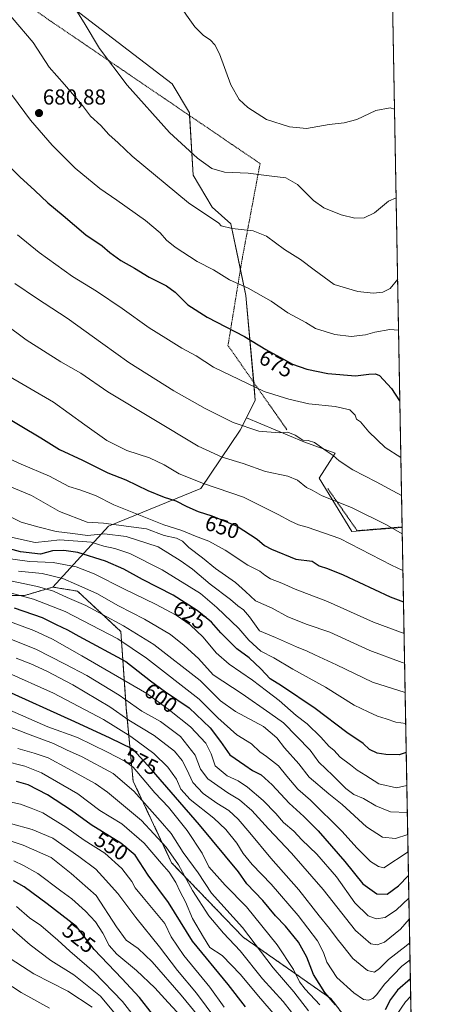
# Model space of a CAD drawing. Units: metres. Extents: x 620269 to 623709, y 4775762 to 4778136.
# Drawn here: x 623520 to 623709, y 4776316 to 4776771 of the extents above; entities that cross this region are included whole.
import ezdxf
from ezdxf.enums import TextEntityAlignment as Align

# ---------------------------------------------------------------- set-up
doc = ezdxf.new("R2010")
doc.units = ezdxf.units.M
doc.header["$MEASUREMENT"] = 0
doc.linetypes.add('TRAZOS', pattern=[0.75, 0.5, -0.25])
for name, color, linetype, lineweight in [('Alambrada', 19, 'TRAZOS', 0), ('Arbolado forestal', 92, 'TRAZOS', 0), ('Arbolado forestal CxS', 92, 'Continuous', 0), ('Carátula', 7, 'Continuous', 5), ('Comarca CxS', 133, 'Continuous', 0), ('Comunidad Autónoma CxS', 142, 'Continuous', 0), ('Curva de nivel maestra', 36, 'Continuous', 30), ('Curva de nivel normal', 36, 'Continuous', 0), ('Municipio CxS', 142, 'Continuous', 0), ('Pastizal CxS', 92, 'Continuous', 0), ('Provincia CxS', 1, 'Continuous', 0), ('Punto de cota en terreno', 7, 'Continuous', 0), ('Rótulo de curva de nivel directora', 19, 'Continuous', 0), ('Rótulo de punto de cota en terreno', 19, 'Continuous', 0)]:
    doc.layers.add(name, color=color, linetype=linetype, lineweight=lineweight)
doc.styles.add('Arial', font='txt', dxfattribs={"height": 0.2})

# ---------------------------------------------------------------- blocks, each defined once
blk = doc.blocks.new('*U150')
at = {"layer": 'Pastizal CxS', "color": 92, "linetype": 'Continuous', "lineweight": 0}
blk.add_polyline3d([(623657.87, 4776559.22, 661.52), (623673.05, 4776534.45, 656.37), (623696.23, 4776536.31, 660.69), (623700.66, 4776292.73, 556.27), (623700.64, 4776292.72, 556.27), (623683.25, 4776292.72, 567.59), (623663.27, 4776318.81, 574.68), (623622.81, 4776347.14, 562.81), (623589.84, 4776381.47, 557.6), (623572.04, 4776419.24, 566.1), (623568.92, 4776452.8, 587.44), (623566.4, 4776488.28, 607.14), (623546.39, 4776506.97, 612.63), (623534.97, 4776508.83, 610.45), (623560.69, 4776536.96, 637.74), (623603.25, 4776554.34, 653.69), (623621.49, 4776581.29, 664.25), (623624.39, 4776587.1, 666.03), (623650.85, 4776576, 664.54), (623665.34, 4776570.66, 665.28), (623657.87, 4776559.22, 661.52)], close=True, dxfattribs=at)
blk = doc.blocks.new('*U154')
at = {"layer": 'Pastizal CxS', "color": 92, "linetype": 'Continuous', "lineweight": 0}
blk.add_polyline3d([(623529.83, 4776787.67, 689.4), (623590.09, 4776741.36, 692.77), (623598.04, 4776727.87, 692.16), (623599.78, 4776699.18, 688.05), (623608.46, 4776684.41, 685.96), (623617.15, 4776676.59, 685.34), (623624.1, 4776643.56, 678.94), (623628.43, 4776595.19, 668.37), (623624.39, 4776587.1, 666.03), (623621.49, 4776581.29, 664.25), (623603.25, 4776554.34, 653.69), (623560.69, 4776536.96, 637.74), (623534.97, 4776508.83, 610.45), (623521.86, 4776504.92, 604.77), (623503.41, 4776504.92, 600.95)], dxfattribs=at)
blk = doc.blocks.new('*U174')
at = {"layer": 'Curva de nivel normal', "color": 36, "linetype": 'Continuous', "lineweight": 0}
blk.add_polyline3d([(623515.43, 4776511.67, 610), (623527.91, 4776509.18, 610), (623535.36, 4776506.89, 610), (623541.6, 4776503.99, 610), (623550.23, 4776500.36, 610), (623557.91, 4776496.12, 610), (623567.69, 4776490.93, 610), (623581.64, 4776482.39, 610), (623603, 4776465.68, 610), (623612.32, 4776456.34, 610), (623619.29, 4776451.31, 610), (623632.2, 4776444.38, 610), (623638.36, 4776439.24, 610), (623641.85, 4776434.52, 610), (623648.46, 4776427.13, 610), (623653.23, 4776421.04, 610), (623662.31, 4776413.32, 610), (623668.46, 4776408.48, 610), (623679.81, 4776398.16, 610), (623687.22, 4776393.28, 610), (623693.19, 4776392.74, 610), (623698.8067, 4776394.4985, 610)], dxfattribs=at)
blk = doc.blocks.new('*U179')
at = {"layer": 'Curva de nivel normal', "color": 36, "linetype": 'Continuous', "lineweight": 0}
blk.add_polyline3d([(623515.44, 4776492.79, 595), (623526.24, 4776488.77, 595), (623534.81, 4776484.85, 595), (623548.38, 4776477.16, 595), (623578.4, 4776459.75, 595), (623588.82, 4776451.92, 595), (623598.54, 4776444.26, 595), (623605.67, 4776436.76, 595), (623608.13, 4776431.76, 595), (623609.87, 4776426.25, 595), (623615.47, 4776421.7, 595), (623620.47, 4776419.36, 595), (623624.87, 4776416.47, 595), (623632.14, 4776410.27, 595), (623637.9, 4776404.28, 595), (623641.43, 4776400.11, 595), (623646.16, 4776396.16, 595), (623649.94, 4776392.01, 595), (623656.84, 4776385.41, 595), (623665.98, 4776374.96, 595), (623674.37, 4776362.99, 595), (623680.46, 4776357.04, 595), (623684.24, 4776355.59, 595), (623688.45, 4776356.25, 595), (623693.62, 4776359.72, 595), (623699.34, 4776365.09, 595)], dxfattribs=at)
blk = doc.blocks.new('*U183')
at = {"layer": 'Curva de nivel normal', "color": 36, "linetype": 'Continuous', "lineweight": 0}
blk.add_polyline3d([(623509.48, 4776507.72, 605), (623526.09, 4776503.34, 605), (623540.63, 4776497.54, 605), (623564.93, 4776484.95, 605), (623578.22, 4776476.04, 605), (623602.57, 4776457.06, 605), (623611.12, 4776448.47, 605), (623619.97, 4776440.65, 605), (623626.72, 4776436.41, 605), (623630.47, 4776432.68, 605), (623633.62, 4776430.55, 605), (623639.2, 4776426.27, 605), (623642.98, 4776421.46, 605), (623648.08, 4776415.45, 605), (623653.98, 4776410.4, 605), (623668.56, 4776395.92, 605), (623675.32, 4776388.34, 605), (623681.56, 4776382.09, 605), (623685.25, 4776379.72, 605), (623687.83, 4776379.18, 605), (623698.9502, 4776386.5998, 605)], dxfattribs=at)
blk = doc.blocks.new('*U184')
at = {"layer": 'Curva de nivel normal', "color": 36, "linetype": 'Continuous', "lineweight": 0}
blk.add_polyline3d([(623698.62, 4776404.72, 615), (623690.84, 4776405.03, 615), (623684.04, 4776407.72, 615), (623678.44, 4776411.12, 615), (623673.93, 4776413.08, 615), (623670.21, 4776415.78, 615), (623664.29, 4776421.77, 615), (623657.72, 4776427.89, 615), (623653.76, 4776433.53, 615), (623641.45, 4776446.06, 615), (623635.15, 4776450.66, 615), (623622.38, 4776459.6, 615), (623609.02, 4776468.37, 615), (623602.22, 4776475.82, 615), (623595.69, 4776481.81, 615), (623589.33, 4776486.96, 615), (623577.28, 4776493.96, 615), (623565.28, 4776500.17, 615), (623555.27, 4776505.84, 615), (623545.88, 4776510.09, 615), (623539.68, 4776512.79, 615), (623530.03, 4776515.14, 615), (623519.13, 4776516.15, 615)], dxfattribs=at)
blk = doc.blocks.new('*U193')
at = {"layer": 'Curva de nivel normal', "color": 36, "linetype": 'Continuous', "lineweight": 0}
blk.add_polyline3d([(623697.37, 4776473.73, 640), (623696.29, 4776473.94, 640), (623681.35, 4776479.48, 640), (623662.78, 4776488.04, 640), (623652.35, 4776491.58, 640), (623643.43, 4776495.07, 640), (623636.25, 4776499.11, 640), (623628.56, 4776502.5, 640), (623623.94, 4776506.8, 640), (623619.24, 4776510.9, 640), (623610.1, 4776517.36, 640), (623604.13, 4776522.39, 640), (623597.79, 4776527.18, 640), (623594.83, 4776530.02, 640), (623592.1, 4776531.47, 640), (623586.41, 4776532.73, 640), (623578.2, 4776535.69, 640), (623558.35, 4776538.37, 640), (623550.8, 4776538.82, 640), (623538.02, 4776543.69, 640), (623525.17, 4776551.15, 640), (623514.13, 4776555.81, 640)], dxfattribs=at)
blk = doc.blocks.new('*U195')
at = {"layer": 'Curva de nivel normal', "color": 36, "linetype": 'Continuous', "lineweight": 0}
blk.add_polyline3d([(623697.88, 4776445.78, 630), (623693.32, 4776446.41, 630), (623688.83, 4776448.02, 630), (623684.78, 4776449.26, 630), (623680.56, 4776451.16, 630), (623674.06, 4776454.27, 630), (623660.9, 4776462.58, 630), (623645.82, 4776470.94, 630), (623637.06, 4776476.13, 630), (623630.99, 4776479.24, 630), (623625.49, 4776484.37, 630), (623620.79, 4776489.77, 630), (623610.71, 4776499.42, 630), (623603.14, 4776505.88, 630), (623585.46, 4776516.74, 630), (623570.49, 4776524.33, 630), (623563.61, 4776526.69, 630), (623558.56, 4776527.68, 630), (623552.74, 4776529.62, 630), (623538.25, 4776530.6, 630), (623532.89, 4776530, 630), (623526.81, 4776529.46, 630), (623514.95, 4776532.06, 630)], dxfattribs=at)
blk = doc.blocks.new('*U200')
at = {"layer": 'Curva de nivel normal', "color": 36, "linetype": 'Continuous', "lineweight": 0}
blk.add_polyline3d([(623517.06, 4776382.33, 530), (623521.52, 4776380.22, 530), (623528.07, 4776376.59, 530), (623538.75, 4776368.55, 530), (623543.76, 4776364.88, 530), (623550.1, 4776359.16, 530), (623554.68, 4776354.13, 530), (623558.02, 4776349.03, 530), (623560.98, 4776343.33, 530), (623564.59, 4776339.27, 530), (623573.69, 4776331.7, 530), (623582.07, 4776323.75, 530), (623588.18, 4776316.86, 530), (623614.98, 4776288.11, 530)], dxfattribs=at)
blk = doc.blocks.new('*U201')
at = {"layer": 'Curva de nivel normal', "color": 36, "linetype": 'Continuous', "lineweight": 0}
blk.add_polyline3d([(623500.4, 4776396.52, 535), (623521.29, 4776389.57, 535), (623534.23, 4776383.98, 535), (623543.52, 4776376.58, 535), (623554.98, 4776366.33, 535), (623564.34, 4776351.92, 535), (623568.92, 4776345.66, 535), (623574.37, 4776341.9, 535), (623580.9, 4776335.75, 535), (623594.29, 4776320.35, 535), (623604.22, 4776308.23, 535)], dxfattribs=at)
blk = doc.blocks.new('*U203')
at = {"layer": 'Curva de nivel normal', "color": 36, "linetype": 'Continuous', "lineweight": 0}
for points in [[(623512.82, 4776607.35, 655), (623535.28, 4776594.3, 655), (623549.71, 4776583.78, 655), (623560, 4776576.57, 655), (623569.08, 4776571.89, 655), (623579.6, 4776568.58, 655), (623586.43, 4776565.32, 655), (623593.34, 4776561.14, 655), (623604.59, 4776556.71, 655), (623623, 4776550.35, 655), (623638.93, 4776542.38, 655), (623644.67, 4776539.27, 655), (623648.41, 4776537.64, 655), (623652.34, 4776536.46, 655), (623667.4, 4776531.27, 655), (623691.26, 4776518.94, 655), (623696.5898, 4776516.5291, 655)], [(623696.5898, 4776516.5291, 655)]]:
    blk.add_polyline3d(points, dxfattribs=at)
blk = doc.blocks.new('*U206')
at = {"layer": 'Curva de nivel normal', "color": 36, "linetype": 'Continuous', "lineweight": 0}
blk.add_polyline3d([(623553.22, 4776314.78, 510), (623541.88, 4776322.12, 510), (623526.31, 4776330.11, 510), (623512.69, 4776338.94, 510)], dxfattribs=at)
blk = doc.blocks.new('*U208')
at = {"layer": 'Curva de nivel normal', "color": 36, "linetype": 'Continuous', "lineweight": 0}
blk.add_polyline3d([(623614.1, 4776314.78, 545), (623607.53, 4776324.04, 545), (623595.41, 4776338.68, 545), (623589.66, 4776347.33, 545), (623586.76, 4776353.42, 545), (623576.63, 4776365.45, 545), (623573.01, 4776369.97, 545), (623571.48, 4776372.87, 545), (623566.83, 4776378.82, 545), (623559.01, 4776385.86, 545), (623549.45, 4776391.95, 545), (623541.02, 4776398, 545), (623530.37, 4776404.62, 545), (623524.93, 4776406.69, 545), (623520.12, 4776408.56, 545), (623512.36, 4776410.22, 545)], dxfattribs=at)
blk = doc.blocks.new('*U209')
at = {"layer": 'Curva de nivel normal', "color": 36, "linetype": 'Continuous', "lineweight": 0}
for points in [[(623690.95, 4776826.75, 695), (623684.87, 4776829.96, 695), (623676.78, 4776834.11, 695), (623670.66, 4776837.92, 695), (623661.75, 4776842.41, 695), (623643.24, 4776850.57, 695), (623631.99, 4776855.09, 695), (623625.23, 4776858.41, 695), (623617.52, 4776862, 695), (623595.39, 4776872.74, 695), (623585.23, 4776874.68, 695), (623574.11, 4776875.09, 695), (623561.61, 4776872.75, 695), (623553.4, 4776869.99, 695), (623550.22, 4776867.76, 695), (623548.55, 4776864.5, 695), (623546.06, 4776860.78, 695), (623543.37, 4776854.72, 695), (623543.25, 4776849.93, 695), (623544.54, 4776844.15, 695), (623545.11, 4776837.44, 695), (623545.22, 4776828.7, 695), (623546.65, 4776821.64, 695), (623550.1, 4776815.12, 695), (623559.05, 4776806.22, 695), (623580.88, 4776789.68, 695), (623593.18, 4776778.34, 695), (623596.71, 4776773.1, 695), (623600.58, 4776767.74, 695), (623604.33, 4776763.88, 695), (623607.84, 4776761.52, 695), (623609.72, 4776759.4, 695), (623611.99, 4776755.17, 695), (623617.15, 4776740.84, 695), (623620.98, 4776734.11, 695), (623624.99, 4776730.46, 695), (623633.54, 4776724.9, 695), (623644.16, 4776721.5, 695), (623652.07, 4776720.73, 695), (623662.59, 4776722.6, 695), (623669.52, 4776723.28, 695), (623675.29, 4776724.91, 695), (623684.09, 4776729.05, 695), (623690.72, 4776730.23, 695), (623692.72, 4776729.65, 695)], [(623692.72, 4776729.65, 695)]]:
    blk.add_polyline3d(points, dxfattribs=at)
blk = doc.blocks.new('*U211')
at = {"layer": 'Curva de nivel normal', "color": 36, "linetype": 'Continuous', "lineweight": 0}
blk.add_polyline3d([(623511.45, 4776543.31, 635), (623520.32, 4776538.9, 635), (623528.04, 4776536.72, 635), (623536.48, 4776534.5, 635), (623544.23, 4776533.59, 635), (623551.05, 4776532.74, 635), (623558.87, 4776533.46, 635), (623568.85, 4776532.14, 635), (623583.54, 4776527.39, 635), (623593.81, 4776521.11, 635), (623599.47, 4776517.14, 635), (623607.54, 4776510.24, 635), (623616.92, 4776503.14, 635), (623620.37, 4776500.18, 635), (623623.03, 4776498.37, 635), (623625.81, 4776495.04, 635), (623630.38, 4776488.62, 635), (623637.78, 4776485.51, 635), (623647.46, 4776481.19, 635), (623652.4, 4776479.26, 635), (623655.94, 4776477.48, 635), (623665.84, 4776472.86, 635), (623682.55, 4776464.9, 635), (623697.62, 4776460.1, 635)], dxfattribs=at)
blk = doc.blocks.new('*U217')
at = {"layer": 'Curva de nivel normal', "color": 36, "linetype": 'Continuous', "lineweight": 0}
for points in [[(623694.15, 4776651.04, 685), (623690.76, 4776646.72, 685), (623687.31, 4776645.02, 685), (623682.77, 4776644.6, 685), (623675.75, 4776645.34, 685), (623664.87, 4776648.7, 685), (623655.62, 4776655.48, 685), (623649.34, 4776660.14, 685), (623641.95, 4776664.76, 685), (623633.6, 4776670.94, 685), (623627.42, 4776673.44, 685), (623617.69, 4776674.45, 685), (623612.76, 4776675.79, 685), (623611.55, 4776676.9, 685), (623597.64, 4776686.33, 685), (623571.55, 4776707.92, 685), (623565.11, 4776714.05, 685), (623560.89, 4776717.92, 685), (623557.12, 4776722.04, 685), (623552.31, 4776726.34, 685), (623548.62, 4776731.27, 685), (623540.4, 4776741, 685), (623533.36, 4776748.97, 685), (623526, 4776760.41, 685), (623516.27, 4776771.86, 685), (623512.06, 4776776.66, 685), (623506.56, 4776782.32, 685), (623499.77, 4776791.11, 685), (623490.7, 4776800.87, 685), (623486.82, 4776806.43, 685), (623484.17, 4776812.52, 685), (623479.37, 4776820.35, 685), (623475.35, 4776827.55, 685), (623473.13, 4776832.77, 685), (623471.08, 4776838.43, 685), (623467.94, 4776842.62, 685), (623466.62, 4776845.44, 685), (623467.36, 4776847.1, 685), (623471.09, 4776848.76, 685), (623476.09, 4776849.12, 685), (623478.4, 4776850.42, 685), (623478.89, 4776854.07, 685), (623480.66, 4776858.44, 685), (623484.44, 4776864.44, 685), (623488.1, 4776871.78, 685), (623492.34, 4776878.74, 685), (623498.96, 4776887.64, 685), (623507, 4776896.74, 685), (623515.12, 4776907.11, 685), (623521.24, 4776914.44, 685), (623526.14, 4776921.11, 685), (623528.79, 4776924.41, 685), (623530.82, 4776927.64, 685), (623532.81, 4776930.6, 685), (623533.54, 4776935.18, 685), (623532.8, 4776939.52, 685), (623532.74, 4776942.41, 685), (623533.57, 4776945.84, 685), (623534.89, 4776948.36, 685), (623536.76, 4776950.07, 685), (623540.17, 4776951.16, 685), (623550.28, 4776953.45, 685), (623564.3, 4776958.31, 685), (623573.3, 4776959.64, 685), (623581.13, 4776958.07, 685), (623587.99, 4776955.33, 685), (623605.73, 4776944.78, 685), (623613.09, 4776940.42, 685), (623618.85, 4776936.32, 685), (623624.09, 4776933.35, 685), (623627.45, 4776931.11, 685), (623632.49, 4776928.07, 685), (623637.49, 4776923.47, 685), (623646.3, 4776915.74, 685), (623657.46, 4776906.99, 685), (623664.63, 4776901.98, 685), (623669.55, 4776897.23, 685), (623674.68, 4776892.21, 685), (623680.97, 4776883.7, 685), (623684.85, 4776879.04, 685), (623687.88, 4776872.39, 685), (623690.14, 4776869.95, 685), (623690.17, 4776869.94, 685)], [(623694.15, 4776651.04, 685)]]:
    blk.add_polyline3d(points, dxfattribs=at)
blk = doc.blocks.new('*U220')
at = {"layer": 'Curva de nivel normal', "color": 36, "linetype": 'Continuous', "lineweight": 0}
blk.add_polyline3d([(623563.84, 4776311.64, 515), (623557.01, 4776319.8, 515), (623544.63, 4776329.76, 515), (623534.05, 4776336.4, 515), (623524.56, 4776343.6, 515), (623514.76, 4776352.26, 515)], dxfattribs=at)
blk = doc.blocks.new('*U228')
at = {"layer": 'Curva de nivel normal', "color": 36, "linetype": 'Continuous', "lineweight": 0}
for points in [[(623689.7471, 4776893.1934, 680), (623674.31, 4776913.62, 680), (623667.74, 4776925.09, 680), (623664.82, 4776929.83, 680), (623662.03, 4776933.71, 680), (623652.41, 4776942.58, 680), (623636.98, 4776955.13, 680), (623629.43, 4776961, 680), (623626.43, 4776963.98, 680), (623622.76, 4776966.28, 680), (623618.53, 4776969.54, 680), (623611.85, 4776975.71, 680), (623600.14, 4776984.9, 680), (623589.49, 4776991.92, 680), (623585.23, 4776993.94, 680), (623577.17, 4776998.16, 680), (623563.88, 4777003.22, 680), (623554.61, 4777004.83, 680), (623547.95, 4777004.44, 680), (623543.8, 4777003.87, 680), (623539.17, 4777003.94, 680), (623535.03, 4777001.17, 680), (623529.18, 4776994.43, 680), (623525.61, 4776988.77, 680), (623522.82, 4776986.1, 680), (623521.43, 4776983.75, 680), (623518.8, 4776979.71, 680), (623510.12, 4776974.42, 680), (623508.18, 4776972.82, 680), (623506.11, 4776969.1, 680), (623503.27, 4776960.1, 680), (623499.59, 4776949.78, 680), (623496.9, 4776939.36, 680), (623494.37, 4776930.92, 680), (623484.68, 4776914.21, 680), (623473.09, 4776900.34, 680), (623463.31, 4776891.27, 680), (623455.96, 4776885.84, 680), (623449.38, 4776880.72, 680), (623445.11, 4776877.54, 680), (623442.54, 4776874.38, 680), (623439.76, 4776872.11, 680), (623437.92, 4776869.78, 680), (623436.52, 4776865.96, 680), (623436.12, 4776860.84, 680), (623437.18, 4776854.29, 680), (623439.9, 4776847.11, 680), (623445.98, 4776835.73, 680), (623453.84, 4776822.88, 680), (623464.65, 4776801.05, 680), (623476.34, 4776786.37, 680), (623481.77, 4776779.12, 680), (623488.39, 4776770.79, 680), (623494.13, 4776764.68, 680), (623497.7, 4776760.1, 680), (623502.72, 4776754.4, 680), (623506.67, 4776748.02, 680), (623510.84, 4776742.19, 680), (623516.36, 4776735.73, 680), (623524.76, 4776724.48, 680), (623534.62, 4776713.06, 680), (623545.28, 4776702.32, 680), (623556.72, 4776692.93, 680), (623564.57, 4776687.64, 680), (623577.7, 4776678.22, 680), (623584.54, 4776672.55, 680), (623587.43, 4776669.12, 680), (623591.45, 4776665.81, 680), (623601.6, 4776659.28, 680), (623609.18, 4776655.45, 680), (623616.56, 4776650.73, 680), (623625.2, 4776647, 680), (623635.71, 4776640.91, 680), (623643.43, 4776635.53, 680), (623651.72, 4776631.04, 680), (623656.27, 4776628.32, 680), (623665.09, 4776625.59, 680), (623672.63, 4776624.66, 680), (623679.23, 4776625.34, 680), (623683.63, 4776626.59, 680), (623690.49, 4776627.91, 680), (623694.572, 4776627.6006, 680)], [(623694.572, 4776627.6006, 680)]]:
    blk.add_polyline3d(points, dxfattribs=at)
blk = doc.blocks.new('*U232')
at = {"layer": 'Curva de nivel normal', "color": 36, "linetype": 'Continuous', "lineweight": 0}
blk.add_polyline3d([(623698.39, 4776417.17, 620), (623693.66, 4776416.14, 620), (623685.4, 4776418.01, 620), (623679.45, 4776421.74, 620), (623675.4, 4776424.33, 620), (623672.38, 4776426.74, 620), (623667.64, 4776430.32, 620), (623664.69, 4776433.46, 620), (623662.52, 4776435.22, 620), (623658.72, 4776439.49, 620), (623652.32, 4776445.74, 620), (623647.31, 4776449.47, 620), (623639.48, 4776456.49, 620), (623633.54, 4776460.95, 620), (623627.19, 4776465.85, 620), (623616.37, 4776473.16, 620), (623610.32, 4776478.54, 620), (623604.34, 4776485.66, 620), (623598.37, 4776491.48, 620), (623591.92, 4776495.94, 620), (623582.34, 4776501.02, 620), (623568.13, 4776507.88, 620), (623554.1, 4776515.04, 620), (623545.72, 4776518.23, 620), (623535.13, 4776520.18, 620), (623524.2, 4776520.64, 620), (623512.1, 4776522.31, 620)], dxfattribs=at)
blk = doc.blocks.new('*U237')
at = {"layer": 'Curva de nivel normal', "color": 36, "linetype": 'Continuous', "lineweight": 0}
blk.add_polyline3d([(623515.43, 4776399.6, 540), (623525.39, 4776396.9, 540), (623534.98, 4776392.84, 540), (623547, 4776384.39, 540), (623554.86, 4776378.49, 540), (623557.87, 4776375.22, 540), (623564.96, 4776367.3, 540), (623573.27, 4776356.15, 540), (623584.17, 4776342.65, 540), (623592.48, 4776331.76, 540), (623601.31, 4776321.21, 540), (623610.27, 4776309.21, 540)], dxfattribs=at)
blk = doc.blocks.new('*U239')
at = {"layer": 'Curva de nivel normal', "color": 36, "linetype": 'Continuous', "lineweight": 0}
blk.add_polyline3d([(623533.42, 4776314.39, 505), (623520.41, 4776321.5, 505), (623503.78, 4776332.29, 505)], dxfattribs=at)
blk = doc.blocks.new('*U240')
at = {"layer": 'Curva de nivel normal', "color": 36, "linetype": 'Continuous', "lineweight": 0}
blk.add_polyline3d([(623577.5, 4776304.11, 520), (623567.11, 4776317.45, 520), (623554.08, 4776331.01, 520), (623542.88, 4776340.63, 520), (623537.38, 4776345.8, 520), (623533.97, 4776348.6, 520), (623529.41, 4776352.5, 520), (623524.23, 4776356.11, 520), (623518.17, 4776361.3, 520)], dxfattribs=at)
blk = doc.blocks.new('*U243')
at = {"layer": 'Curva de nivel maestra', "color": 36, "linetype": 'Continuous', "lineweight": 30}
for points in [[(623689.37, 4776914.06, 675), (623686.87, 4776916.22, 675), (623681.1, 4776924.12, 675), (623676.91, 4776933.59, 675), (623674.62, 4776941.3, 675), (623672.18, 4776946.53, 675), (623666.49, 4776953.65, 675), (623655.73, 4776963.99, 675), (623644.63, 4776973.35, 675), (623638.44, 4776978.02, 675), (623631.84, 4776983.74, 675), (623622.52, 4776991.2, 675), (623612.3, 4777000.06, 675), (623608.41, 4777003.1, 675), (623605.21, 4777005.78, 675), (623602.68, 4777007.25, 675), (623598.54, 4777010.35, 675), (623589.64, 4777016.65, 675), (623584.08, 4777020.76, 675), (623576.4, 4777025.04, 675), (623569.66, 4777027.7, 675), (623564.64, 4777030.04, 675), (623552.93, 4777034.7, 675), (623543.82, 4777037.46, 675), (623539.17, 4777039.31, 675), (623533.28, 4777041.17, 675), (623528.92, 4777042.49, 675), (623522.7, 4777046.04, 675), (623520.13, 4777047.82, 675), (623517.72, 4777047.59, 675), (623514.36, 4777044.2, 675), (623509.51, 4777040.6, 675), (623502.76, 4777033.28, 675), (623499.73, 4777028.24, 675), (623497.69, 4777022.93, 675), (623496.84, 4777016.84, 675), (623493.49, 4777007.77, 675), (623492.72, 4777003.93, 675), (623494.09, 4777001.08, 675), (623495.32, 4776998.97, 675), (623494.83, 4776997.7, 675), (623487.1, 4776991.53, 675), (623479.45, 4776981.21, 675), (623476.37, 4776972.48, 675), (623474.9, 4776960.3, 675), (623472.86, 4776954.15, 675), (623470.08, 4776948.8, 675), (623466.84, 4776939.22, 675), (623461.77, 4776931.13, 675), (623451.26, 4776921.07, 675), (623441.09, 4776913.84, 675), (623431.18, 4776907.27, 675), (623423.66, 4776903.62, 675), (623420.01, 4776901.81, 675), (623416.71, 4776901.96, 675), (623413.44, 4776903.89, 675), (623411.92, 4776903.82, 675), (623411.13, 4776902.83, 675), (623408.42, 4776895.94, 675), (623408.13, 4776887.3, 675), (623409.85, 4776879.09, 675), (623411.68, 4776869.65, 675), (623415.18, 4776857.11, 675), (623421.83, 4776841.12, 675), (623429.07, 4776827.49, 675), (623436.04, 4776814.04, 675), (623439.42, 4776806.71, 675), (623445.11, 4776796.39, 675), (623454.3, 4776781.5, 675), (623462.09, 4776771.3, 675), (623467.62, 4776763.26, 675), (623475.03, 4776753.36, 675), (623480.95, 4776746.46, 675), (623488.58, 4776736.93, 675), (623495.78, 4776727.99, 675), (623503.69, 4776716.51, 675), (623512.15, 4776706.18, 675), (623519.76, 4776698.38, 675), (623526.63, 4776692.1, 675), (623532.71, 4776686.32, 675), (623539.78, 4776680.55, 675), (623550.26, 4776671.55, 675), (623557.83, 4776666.44, 675), (623561.33, 4776663.35, 675), (623566.33, 4776659.65, 675), (623572.64, 4776656.19, 675), (623579.39, 4776652.02, 675), (623587.41, 4776648.01, 675), (623591.51, 4776645.09, 675), (623597.28, 4776639.3, 675), (623606.19, 4776633.54, 675), (623623.44, 4776624.54, 675), (623633.32, 4776618.59, 675), (623641.43, 4776614.21, 675), (623645.64, 4776611.88, 675), (623652.27, 4776609.48, 675), (623661.94, 4776607.46, 675), (623674.64, 4776606.41, 675), (623680.83, 4776607.27, 675), (623683.93, 4776607.44, 675), (623685.69, 4776606.66, 675), (623691.25, 4776600.55, 675), (623695, 4776594.94, 675), (623695.17, 4776594.78, 675)], [(623695.17, 4776594.78, 675)]]:
    blk.add_polyline3d(points, dxfattribs=at)
blk = doc.blocks.new('*U252')
at = {"layer": 'Curva de nivel maestra', "color": 36, "linetype": 'Continuous', "lineweight": 30}
for points in [[(623510.31, 4776589.2, 650), (623529.4, 4776577.73, 650), (623538.06, 4776572.36, 650), (623548.72, 4776567.49, 650), (623560.35, 4776561.7, 650), (623568.65, 4776558.33, 650), (623578.82, 4776553.5, 650), (623586.44, 4776550.46, 650), (623591.74, 4776548.73, 650), (623596.83, 4776546.07, 650), (623602.07, 4776543.8, 650), (623608.34, 4776541.82, 650), (623620.09, 4776536.98, 650), (623629.37, 4776530.92, 650), (623632.64, 4776527.99, 650), (623635.95, 4776526.3, 650), (623647.17, 4776521.78, 650), (623654.76, 4776520.78, 650), (623657.93, 4776518.67, 650), (623661.79, 4776517.47, 650), (623668.96, 4776514.56, 650), (623690.64, 4776504.33, 650), (623696.85, 4776502.07, 650)], [(623696.85, 4776502.07, 650)]]:
    blk.add_polyline3d(points, dxfattribs=at)
blk = doc.blocks.new('*U254')
at = {"layer": 'Curva de nivel maestra', "color": 36, "linetype": 'Continuous', "lineweight": 30}
blk.add_polyline3d([(623698.12, 4776432.5, 625), (623694.83, 4776431.41, 625), (623688.74, 4776431.56, 625), (623684.61, 4776432.18, 625), (623681.1, 4776433.86, 625), (623678.24, 4776436.53, 625), (623670.7, 4776441.72, 625), (623656.05, 4776452.74, 625), (623640.46, 4776463.24, 625), (623635.32, 4776466.44, 625), (623631.06, 4776471.05, 625), (623625.59, 4776476.13, 625), (623619.94, 4776480.38, 625), (623612.46, 4776487.67, 625), (623608.24, 4776492.58, 625), (623601.62, 4776497.97, 625), (623590.61, 4776505.1, 625), (623576.43, 4776512.32, 625), (623567.83, 4776517.05, 625), (623559.24, 4776520.82, 625), (623546.49, 4776524.9, 625), (623540.01, 4776525.7, 625), (623534.88, 4776525.59, 625), (623529.29, 4776524.07, 625), (623520.09, 4776525.14, 625), (623499.69, 4776530.71, 625)], dxfattribs=at)
blk = doc.blocks.new('*U255')
at = {"layer": 'Curva de nivel maestra', "color": 36, "linetype": 'Continuous', "lineweight": 30}
blk.add_polyline3d([(623517.09, 4776499.27, 600), (623530.09, 4776494.72, 600), (623536.61, 4776491.49, 600), (623541.83, 4776489.04, 600), (623546.99, 4776486.17, 600), (623568.76, 4776474.44, 600), (623580.09, 4776465.48, 600), (623586.97, 4776460.42, 600), (623597.86, 4776453, 600), (623607.62, 4776443.82, 600), (623612.44, 4776437.58, 600), (623616.75, 4776431.42, 600), (623623.61, 4776426.56, 600), (623627.18, 4776424.18, 600), (623631.09, 4776422.11, 600), (623636.17, 4776417.55, 600), (623644.07, 4776409.06, 600), (623650.82, 4776402.93, 600), (623657.45, 4776396.22, 600), (623669.75, 4776382.04, 600), (623678.06, 4776371.76, 600), (623684.48, 4776367.11, 600), (623689.36, 4776366.97, 600), (623694.49, 4776370.79, 600), (623699.15, 4776375.59, 600)], dxfattribs=at)
blk = doc.blocks.new('*U256')
at = {"layer": 'Curva de nivel maestra', "color": 36, "linetype": 'Continuous', "lineweight": 30}
blk.add_polyline3d([(623581.06, 4776311.48, 525), (623574.95, 4776319.3, 525), (623566.83, 4776328.01, 525), (623554.12, 4776341.42, 525), (623545.9, 4776352.11, 525), (623532.44, 4776362.55, 525), (623521.73, 4776370.32, 525), (623516.84, 4776373.07, 525)], dxfattribs=at)
blk = doc.blocks.new('5PATER')
at = {"layer": 'Carátula', "linetype": 'Continuous', "lineweight": 5}
h = blk.add_hatch(color=250, dxfattribs=at)
edge = h.paths.add_edge_path()
edge.add_ellipse((0, 0.01), major_axis=(-1.33, -1.34), ratio=0.999422, start_angle=0, end_angle=360)

msp = doc.modelspace()

# ---------------------------------------------------------------- linework, layer by layer
at = {"layer": 'Alambrada', "color": 19, "linetype": 'TRAZOS', "lineweight": 0}
for points in [[(623643.05, 4776581.49, 665.7), (623615.84, 4776620.43, 673.15), (623622.32, 4776660.12, 682.45), (623630.64, 4776704.51, 691.71), (623533.04, 4776770.97, 688.36), (623509.01, 4776787.88, 686.9), (623496.69, 4776801.58, 686.17), (623489.02, 4776815.36, 686.16), (623480.2, 4776846.17, 685.63), (623429.16, 4776892.35, 677.03), (623401.54, 4776949.13, 666.2), (623392.55, 4776969.86, 661.91), (623353.72, 4777007.78, 651.05), (623386.28, 4777043, 649.72), (623393.01, 4777036.56, 652.55), (623426.73, 4777019.47, 662.38), (623519.8, 4776983.91, 679.85), (623536.55, 4776998.24, 680.8), (623551.44, 4777008.66, 679.63), (623601.07, 4776972.52, 682.18), (623658.99, 4776930.78, 681.29), (623689.31, 4776916.81, 674.32), (623689.32, 4776916.81, 674.31)], [(623696.22, 4776536.63, 661.17), (623675.49, 4776534.9, 657.46), (623661.87, 4776554.38, 661.48)]]:
    msp.add_polyline3d(points, dxfattribs=at)
at = {"layer": 'Arbolado forestal', "color": 92, "linetype": 'TRAZOS', "lineweight": 0}
for points in [[(623503.41, 4776504.92, 600.95), (623521.86, 4776504.92, 604.77), (623534.97, 4776508.83, 610.45)], [(623534.97, 4776508.83, 610.45), (623546.39, 4776506.97, 612.63), (623566.39, 4776488.28, 607.14), (623568.92, 4776452.8, 587.44), (623572.04, 4776419.24, 566.1), (623589.84, 4776381.47, 557.6), (623622.81, 4776347.14, 562.82), (623663.27, 4776318.81, 574.68), (623683.25, 4776292.72, 567.59), (623700.64, 4776292.72, 556.27)]]:
    msp.add_polyline3d(points, dxfattribs=at)
at = {"layer": 'Arbolado forestal CxS', "color": 92, "linetype": 'Continuous', "lineweight": 0}
msp.add_polyline3d([(623503.41, 4776504.92, 600.95), (623521.86, 4776504.92, 604.77), (623534.97, 4776508.83, 610.45), (623534.97, 4776508.83, 610.45), (623546.39, 4776506.97, 612.63), (623566.4, 4776488.28, 607.14), (623568.92, 4776452.8, 587.44), (623572.04, 4776419.24, 566.1), (623589.84, 4776381.47, 557.6), (623622.81, 4776347.14, 562.81), (623663.27, 4776318.81, 574.68), (623683.25, 4776292.72, 567.59)], dxfattribs=at)
at = {"layer": 'Comarca CxS', "color": 133, "linetype": 'Continuous', "lineweight": 0}
msp.add_polyline3d([(623709.2, 4775822.39, 456.24), (620319.8, 4775761.78, 457.7), (620278.93, 4778075.35, 196.2), (623667.17, 4778135.97, 482.98), (623709.2, 4775822.39, 456.24)], close=True, dxfattribs=at)
msp.add_polyline3d([(623709.2, 4775822.39, 456.24), (620319.8, 4775761.78, 457.7), (620278.93, 4778075.35, 196.2), (623667.17, 4778135.97, 482.98), (623709.2, 4775822.39, 456.24)], close=True, dxfattribs=at)
at = {"layer": 'Comunidad Autónoma CxS', "color": 142, "linetype": 'Continuous', "lineweight": 0}
msp.add_polyline3d([(623709.2, 4775822.39, 456.24), (620319.8, 4775761.78, 457.7), (620278.93, 4778075.35, 196.2), (623667.17, 4778135.97, 482.98), (623709.2, 4775822.39, 456.24)], close=True, dxfattribs=at)
msp.add_polyline3d([(623709.2, 4775822.39, 456.24), (620319.8, 4775761.78, 457.7), (620278.93, 4778075.35, 196.2), (623667.17, 4778135.97, 482.98), (623709.2, 4775822.39, 456.24)], close=True, dxfattribs=at)
at = {"layer": 'Curva de nivel maestra', "color": 36, "linetype": 'Continuous', "lineweight": 30}
for points in [[(623665.4, 4776315.92, 575), (623660.54, 4776321.54, 575), (623655.23, 4776329.88, 575), (623652.27, 4776337.81, 575), (623648.37, 4776344.76, 575), (623642.42, 4776352.2, 575), (623637.83, 4776356.96, 575), (623631.95, 4776364.11, 575), (623624.52, 4776371.74, 575), (623620.62, 4776377.3, 575), (623602.67, 4776399, 575), (623580.47, 4776424.65, 575), (623571.86, 4776433.99, 575), (623561.48, 4776439.06, 575), (623545.18, 4776446.53, 575), (623511.13, 4776462.02, 575)], [(623623.97, 4776314.96, 550), (623615.95, 4776325.2, 550), (623599.42, 4776345.2, 550), (623588.42, 4776363.14, 550), (623579, 4776375.79, 550), (623573, 4776385, 550), (623566.41, 4776390.58, 550), (623552.67, 4776399.07, 550), (623543.61, 4776405.68, 550), (623532.6, 4776412.8, 550), (623523.64, 4776417.52, 550), (623518.22, 4776419.03, 550)], [(623700.02, 4776327.86, 575), (623694.07, 4776322.6, 575), (623690.88, 4776318.27, 575), (623688.37, 4776313.48, 575)]]:
    msp.add_polyline3d(points, dxfattribs=at)
at = {"layer": 'Curva de nivel normal', "color": 36, "linetype": 'Continuous', "lineweight": 0}
for points in [[(623693.46, 4776688.68, 690), (623689.95, 4776687.09, 690), (623683.43, 4776681.76, 690), (623678.76, 4776679.48, 690), (623674.43, 4776679.34, 690), (623668.09, 4776680.79, 690), (623660.06, 4776683.98, 690), (623655.34, 4776687.4, 690), (623647.88, 4776694.9, 690), (623642.56, 4776697.91, 690), (623636.01, 4776698.7, 690), (623625.09, 4776700.1, 690), (623614.25, 4776700.54, 690), (623608.44, 4776702.21, 690), (623601.73, 4776707.02, 690), (623588.9, 4776718.92, 690), (623569.26, 4776740.76, 690), (623556.6, 4776757.67, 690), (623549.44, 4776769.55, 690), (623546.03, 4776774.86, 690)], [(623518.72, 4776671.62, 670), (623528.68, 4776663.36, 670), (623544.03, 4776652.38, 670), (623555.18, 4776645.55, 670), (623566.99, 4776637.62, 670), (623579.44, 4776628.58, 670), (623587.22, 4776623.87, 670), (623594.49, 4776619.26, 670), (623601.2, 4776615.66, 670), (623609.12, 4776610.47, 670), (623632.58, 4776599.19, 670), (623643.99, 4776595.7, 670), (623653.19, 4776593.53, 670), (623665.28, 4776592.34, 670), (623672.1, 4776590.69, 670), (623674.47, 4776588.24, 670), (623675.1, 4776586.43, 670), (623676.95, 4776585.25, 670), (623680.91, 4776580.58, 670), (623688.45, 4776573.26, 670), (623695.62, 4776568.65, 670), (623695.64, 4776568.64, 670)], [(623517.51, 4776649.12, 665), (623527.4, 4776642.34, 665), (623541.58, 4776633.01, 665), (623558.13, 4776621.18, 665), (623570.02, 4776612.54, 665), (623590.8, 4776599.53, 665), (623605.35, 4776591.37, 665), (623611.48, 4776588.33, 665), (623618.18, 4776584.86, 665), (623630.08, 4776580.92, 665), (623639.49, 4776580.18, 665), (623643.45, 4776580.35, 665), (623646.84, 4776579.08, 665), (623650.41, 4776576.74, 665), (623652.81, 4776576.53, 665), (623655.82, 4776575.6, 665), (623661.11, 4776571.8, 665), (623664.34, 4776569.69, 665), (623667.08, 4776567.24, 665), (623673.39, 4776562.98, 665), (623684.26, 4776557.53, 665), (623695.96, 4776551.2, 665)], [(623503.22, 4776637.62, 660), (623522.75, 4776623.04, 660), (623538.65, 4776612.92, 660), (623547.97, 4776607.65, 660), (623560.41, 4776599.09, 660), (623602.15, 4776573.94, 660), (623613.12, 4776568.9, 660), (623622.91, 4776565.96, 660), (623633.18, 4776562.21, 660), (623643.42, 4776560.16, 660), (623647.9, 4776558.23, 660), (623652.06, 4776554.85, 660), (623654.68, 4776553.56, 660), (623658.92, 4776551.23, 660), (623673.13, 4776545.48, 660), (623688.93, 4776537.56, 660), (623696.28, 4776533.39, 660)], [(623513.08, 4776569.09, 645), (623520.41, 4776565.57, 645), (623533.43, 4776560.11, 645), (623542.36, 4776555.37, 645), (623547.46, 4776553.72, 645), (623554.75, 4776551.14, 645), (623563.09, 4776546.82, 645), (623586.19, 4776537.58, 645), (623594.54, 4776535.05, 645), (623600.8, 4776532.4, 645), (623607.03, 4776530.06, 645), (623614.59, 4776525.94, 645), (623624.98, 4776518.99, 645), (623630.53, 4776516.21, 645), (623632.82, 4776514.28, 645), (623635.51, 4776512.66, 645), (623640.75, 4776510.58, 645), (623646.84, 4776507.84, 645), (623661.82, 4776502.22, 645), (623682.99, 4776492.64, 645), (623697.12, 4776487.38, 645)], [(623699.52, 4776355.43, 590), (623695.44, 4776350.75, 590), (623688.08, 4776344.82, 590), (623684.75, 4776343.55, 590), (623681.78, 4776344.02, 590), (623674.73, 4776350.24, 590), (623659.73, 4776369.09, 590), (623645.12, 4776385.95, 590), (623634.5, 4776397.18, 590), (623626.91, 4776405.68, 590), (623621.19, 4776410.61, 590), (623615.75, 4776413.82, 590), (623606.56, 4776420.3, 590), (623603.09, 4776424.76, 590), (623600.63, 4776431.19, 590), (623593.86, 4776439.82, 590), (623584.72, 4776446.72, 590), (623576.11, 4776451.46, 590), (623565.63, 4776458.95, 590), (623550.74, 4776468.07, 590), (623540.64, 4776473.3, 590), (623527.12, 4776480.13, 590), (623512.15, 4776486.17, 590)], [(623699.71, 4776344.57, 585), (623698.12, 4776343.15, 585), (623689.9, 4776336.76, 585), (623685.77, 4776332.58, 585), (623683.39, 4776330.93, 585), (623680.18, 4776331.74, 585), (623673.46, 4776337.3, 585), (623668.85, 4776343.07, 585), (623666.18, 4776346.42, 585), (623662.71, 4776351.17, 585), (623657.86, 4776356.97, 585), (623648.48, 4776369.05, 585), (623635.54, 4776383.55, 585), (623625.98, 4776395.34, 585), (623620.59, 4776401.6, 585), (623616.22, 4776405.66, 585), (623610.62, 4776409, 585), (623604.4, 4776413.46, 585), (623599.55, 4776418.51, 585), (623596.82, 4776424.6, 585), (623594.73, 4776428.79, 585), (623591.09, 4776433.08, 585), (623581.74, 4776440.23, 585), (623570.03, 4776447.38, 585), (623561.34, 4776453.46, 585), (623544.16, 4776463.62, 585), (623532.3, 4776470.05, 585), (623524.8, 4776473.43, 585), (623518.06, 4776475.96, 585)], [(623513.3, 4776469.73, 580), (623535.35, 4776459.78, 580), (623558.38, 4776447.73, 580), (623571.05, 4776439.87, 580), (623581.69, 4776431.89, 580), (623588.11, 4776425.62, 580), (623592.13, 4776420.14, 580), (623594.09, 4776415.54, 580), (623598.34, 4776410.72, 580), (623609.24, 4776402.02, 580), (623614.77, 4776396.79, 580), (623619.85, 4776390.53, 580), (623622.79, 4776385.8, 580), (623626.94, 4776380.76, 580), (623635.71, 4776371.62, 580), (623648.27, 4776357.16, 580), (623657.12, 4776345.5, 580), (623659.94, 4776340.1, 580), (623661.39, 4776335.51, 580), (623666.14, 4776328.54, 580), (623673.84, 4776321.37, 580), (623678.36, 4776318.38, 580), (623680.74, 4776318.04, 580), (623682.7, 4776318.77, 580), (623684.53, 4776320.59, 580), (623688.04, 4776325.44, 580), (623696.09, 4776333.73, 580), (623699.86, 4776336.64, 580)], [(623504.91, 4776456.39, 570), (623532.76, 4776444.31, 570), (623546.33, 4776439.41, 570), (623560.22, 4776432.57, 570), (623568.27, 4776428.48, 570), (623572.02, 4776425.66, 570), (623582.15, 4776413.86, 570), (623588.43, 4776407.18, 570), (623596.96, 4776396.47, 570), (623603.92, 4776385.89, 570), (623606.97, 4776379.66, 570), (623614.6, 4776371.11, 570), (623624.32, 4776361.16, 570), (623638.52, 4776343.54, 570), (623646.1, 4776332.15, 570), (623648.81, 4776326.54, 570), (623651.41, 4776323.06, 570), (623658.16, 4776315.9, 570)], [(623653.04, 4776313.04, 565), (623646.16, 4776321.79, 565), (623636.7, 4776332.95, 565), (623622.49, 4776351.51, 565), (623608.17, 4776367.52, 565), (623602.1, 4776376.79, 565), (623595.22, 4776386.24, 565), (623589.62, 4776394.97, 565), (623584.58, 4776400.93, 565), (623572.42, 4776414.61, 565), (623562.84, 4776422.67, 565), (623548.58, 4776430.37, 565), (623541.28, 4776433.67, 565), (623535.38, 4776436.52, 565), (623523.34, 4776441.03, 565), (623500.76, 4776449.89, 565)], [(623518.87, 4776434.22, 560), (623526.45, 4776432.16, 560), (623532.78, 4776429.95, 560), (623541.96, 4776425.02, 560), (623554.59, 4776418.11, 560), (623560.26, 4776414.11, 560), (623575.94, 4776401.07, 560), (623587.38, 4776388.65, 560), (623592.98, 4776380.54, 560), (623599.39, 4776368.66, 560), (623606.95, 4776356.97, 560), (623613.7, 4776348.98, 560), (623621.4, 4776340.83, 560), (623631.77, 4776327.82, 560), (623641.29, 4776317.37, 560), (623645.13, 4776312.49, 560)], [(623637.84, 4776310.84, 555), (623629.98, 4776319.82, 555), (623621.63, 4776329.94, 555), (623613.1, 4776338.61, 555), (623607.49, 4776342.39, 555), (623604.58, 4776347.11, 555), (623599.52, 4776355.78, 555), (623596.22, 4776363.44, 555), (623593.75, 4776368.11, 555), (623591.73, 4776372.37, 555), (623588.62, 4776377.07, 555), (623585.12, 4776381.13, 555), (623577.18, 4776390.53, 555), (623566.78, 4776399.46, 555), (623556.67, 4776405.68, 555), (623546.56, 4776413.36, 555), (623529.82, 4776422.97, 555), (623522.07, 4776426.05, 555), (623512.42, 4776428.63, 555)], [(623691.44, 4776307.94, 570), (623697.76, 4776317.2, 570), (623700.16, 4776319.82, 570)]]:
    msp.add_polyline3d(points, dxfattribs=at)
at = {"layer": 'Municipio CxS', "color": 142, "linetype": 'Continuous', "lineweight": 0}
msp.add_polyline3d([(623709.2, 4775822.39, 456.24), (620319.8, 4775761.78, 457.7), (620278.93, 4778075.35, 196.2), (623667.17, 4778135.97, 482.98), (623709.2, 4775822.39, 456.24)], close=True, dxfattribs=at)
msp.add_polyline3d([(623709.2, 4775822.39, 456.24), (620319.8, 4775761.78, 457.7), (620278.93, 4778075.35, 196.2), (623667.17, 4778135.97, 482.98), (623709.2, 4775822.39, 456.24)], close=True, dxfattribs=at)
at = {"layer": 'Pastizal CxS', "color": 92, "linetype": 'Continuous', "lineweight": 0}
for points in [[(623354.26, 4776978.17, 655.74), (623356.12, 4776978.02, 655.97), (623373.49, 4776962.37, 660.65), (623419.53, 4776894.58, 675.9), (623481.19, 4776830.26, 685.75), (623485.95, 4776826.1, 686.02), (623529.83, 4776787.67, 689.4), (623590.09, 4776741.36, 692.77), (623598.04, 4776727.87, 692.16), (623598.11, 4776726.66, 692.03), (623599.77, 4776699.18, 688.05), (623608.46, 4776684.41, 685.96), (623617.15, 4776676.59, 685.34), (623621.57, 4776655.55, 681.14), (623624.09, 4776643.56, 678.94), (623627.69, 4776603.47, 670.34), (623628.43, 4776595.19, 668.37), (623624.39, 4776587.1, 666.03)], [(623689.5, 4776906.93, 676.5), (623696.23, 4776536.31, 660.69), (623673.05, 4776534.45, 656.37), (623657.87, 4776559.22, 661.52), (623665.34, 4776570.66, 665.28), (623650.85, 4776576, 664.54), (623624.39, 4776587.1, 666.03), (623628.43, 4776595.19, 668.37), (623624.1, 4776643.56, 678.94), (623617.15, 4776676.59, 685.34), (623608.46, 4776684.41, 685.96), (623599.78, 4776699.18, 688.05), (623598.04, 4776727.87, 692.16), (623590.09, 4776741.36, 692.77), (623529.83, 4776787.67, 689.4)], [(623689.5, 4776906.93, 676.5), (623696.22, 4776536.63, 660.78), (623696.23, 4776536.31, 660.69)], [(623534.97, 4776508.83, 610.45), (623560.69, 4776536.96, 637.74), (623603.24, 4776554.34, 653.69), (623621.49, 4776581.29, 664.25), (623624.39, 4776587.1, 666.03)], [(623624.39, 4776587.1, 666.03), (623650.85, 4776576, 664.54), (623665.33, 4776570.66, 665.28), (623657.87, 4776559.22, 661.52), (623673.05, 4776534.46, 656.37), (623696.23, 4776536.31, 660.69)], [(623696.23, 4776536.31, 660.69), (623700.66, 4776292.73, 556.27)], [(623503.41, 4776504.92, 600.95), (623521.86, 4776504.92, 604.77), (623534.97, 4776508.83, 610.45)], [(623534.97, 4776508.83, 610.45), (623546.39, 4776506.97, 612.63), (623566.39, 4776488.28, 607.14), (623568.92, 4776452.8, 587.44), (623572.04, 4776419.24, 566.1), (623589.84, 4776381.47, 557.6), (623622.81, 4776347.14, 562.82), (623663.27, 4776318.81, 574.68), (623683.25, 4776292.72, 567.59), (623700.64, 4776292.72, 556.27)]]:
    msp.add_polyline3d(points, dxfattribs=at)
at = {"layer": 'Provincia CxS', "color": 1, "linetype": 'Continuous', "lineweight": 0}
msp.add_polyline3d([(623709.2, 4775822.39, 456.24), (620319.8, 4775761.78, 457.7), (620278.93, 4778075.35, 196.2), (623667.17, 4778135.97, 482.98), (623709.2, 4775822.39, 456.24)], close=True, dxfattribs=at)
msp.add_polyline3d([(623709.2, 4775822.39, 456.24), (620319.8, 4775761.78, 457.7), (620278.93, 4778075.35, 196.2), (623667.17, 4778135.97, 482.98), (623709.2, 4775822.39, 456.24)], close=True, dxfattribs=at)

# ---------------------------------------------------------------- block references
at = {"layer": 'Curva de nivel maestra', "color": 36, "linetype": 'Continuous', "lineweight": 30}
for name in ['*U256', '*U255', '*U254', '*U252', '*U243']:
    msp.add_blockref(name, (0, 0), dxfattribs=at)
at = {"layer": 'Curva de nivel normal', "color": 36, "linetype": 'Continuous', "lineweight": 0}
for name in ['*U239', '*U206', '*U220', '*U240', '*U200', '*U201', '*U237', '*U208', '*U179', '*U183', '*U174', '*U184', '*U232', '*U195', '*U211', '*U193', '*U203', '*U228', '*U217', '*U209']:
    msp.add_blockref(name, (0, 0), dxfattribs=at)
at = {"layer": 'Pastizal CxS', "color": 92, "linetype": 'Continuous', "lineweight": 0}
for name in ['*U150', '*U154']:
    msp.add_blockref(name, (0, 0), dxfattribs=at)
at = {"layer": 'Punto de cota en terreno', "linetype": 'Continuous', "lineweight": 0}
msp.add_blockref('5PATER', (623528.62, 4776727.81, 680.88), dxfattribs=at)

# ---------------------------------------------------------------- texts
at = {"layer": 'Rótulo de curva de nivel directora', "color": 19, "linetype": 'Continuous', "lineweight": 0, "style": 'Arial'}
for s, rotation, p in [('675', -28.3725, (623638.07, 4776612.01)), ('650', -17.5256, (623613.21, 4776536.58)), ('625', -32.9268, (623598.21, 4776495.97)), ('600', -36.3333, (623584.84, 4776457.61)), ('575', -26.0327, (623575.76, 4776428.16)), ('550', -31.712, (623562.01, 4776389.15)), ('525', -37.7983, (623547.03, 4776346.77))]:
    msp.add_text(s, height=7, rotation=rotation, dxfattribs=at).set_placement(p, align=Align.MIDDLE_CENTER)
at = {"layer": 'Rótulo de punto de cota en terreno', "color": 19, "linetype": 'Continuous', "lineweight": 0, "style": 'Arial'}
msp.add_text('680,88', height=7, dxfattribs=at).set_placement((623530.38, 4776729.57), align=Align.BOTTOM_LEFT)

doc.saveas('drawing.dxf')
